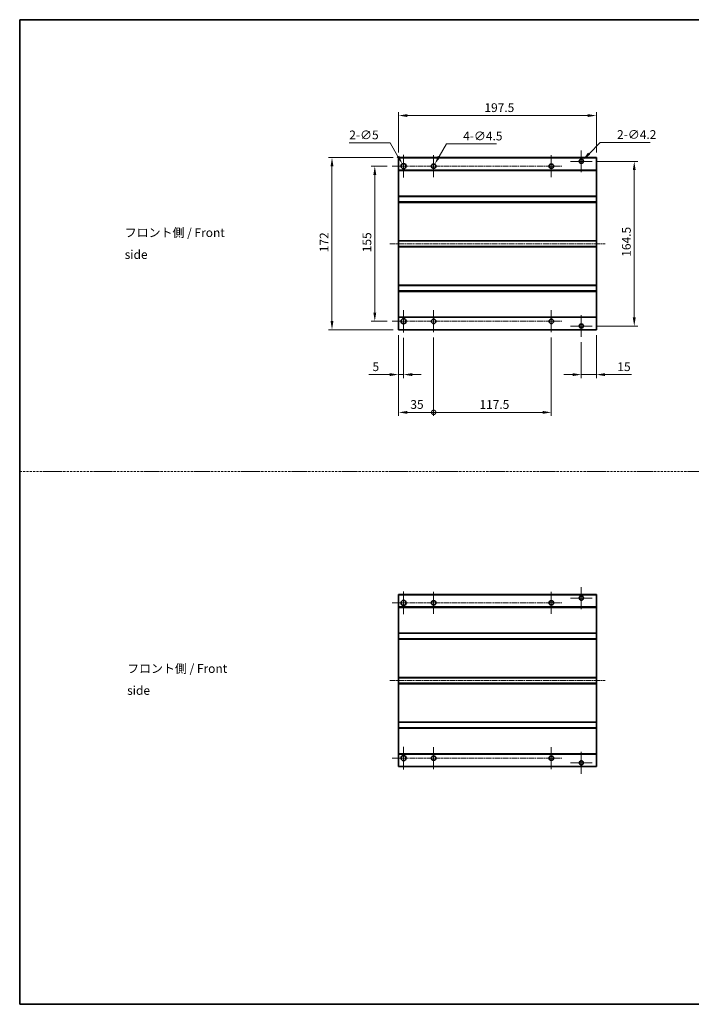
# Model space of a CAD drawing. Units: millimetres. Extents: x 1 to 8477, y 2 to 986.
# Drawn here: x 3550 to 4221, y 2 to 986 of the extents above; entities that cross this region are included whole.
import ezdxf

# ---------------------------------------------------------------- set-up
doc = ezdxf.new("R2010")
doc.units = ezdxf.units.MM
doc.linetypes.add('CHAIN', pattern=[0.3543, 0.2362, -0.0295, 0.0591, -0.0295])
doc.linetypes.add('DASH_DOT', pattern=[0.37, 0.24, -0.06, 0.01, -0.06])
for name, color, linetype, lineweight in [('Border (ISO)', 7, 'Continuous', 35), ('Center Mark (ISO)', 131, 'Continuous', 18), ('Centerline (ISO)', 131, 'Continuous', 18), ('Dimension (ISO)', 7, 'Continuous', 18), ('Dimension (ISO) @ 1', 7, 'Continuous', 18), ('Sketch Geometry (ISO)', 7, 'Continuous', 18), ('Symbol (ISO)', 7, 'Continuous', 18), ('Visible (ISO)', 7, 'Continuous', 35), ('Visible Narrow (ISO)', 7, 'Continuous', 25)]:
    doc.layers.add(name, color=color, linetype=linetype, lineweight=lineweight)
doc.styles.add('Note Text (TK)', font='MS PGothic.ttf')
doc.dimstyles.new('Default - Method 1b (TK)', dxfattribs={"dimscale": 3, "dimtxt": 2.5, "dimasz": 2.5, "dimexe": 1, "dimexo": 1.5, "dimgap": 1, "dimtad": 1, "dimtoh": 1, "dimrnd": 1e-08, "dimdsep": 46, "dimtxsty": 'Note Text (TK)', "dimcen": 0.09, "dimdle": 5, "dimclrd": 100, "dimclre": 100, "dimclrt": 7, "dimadec": 1, "dimazin": 1, "dimtfac": 1, "dimtmove": 0, "dimatfit": 3, "dimfxl": 1, "dimtolj": 1, "dimlwd": -1, "dimlwe": -1, "dimarcsym": 0})

# ---------------------------------------------------------------- blocks, each defined once
blk = doc.blocks.new('図面枠 tk図枠')
at = {"layer": 'Border (ISO)'}
for p, q in [((14.5, 289), (405.5, 289)), ((14.5, 289), (14.5, 8)), ((405.5, 289), (405.5, 8)), ((14.5, 8), (405.5, 8))]:
    blk.add_line(p, q, dxfattribs=at)
blk = doc.blocks.new('*D106')
at = {"layer": 'Defpoints', "color": 0}
for p in [(4125.86, 890.09), (3928.36, 848.09), (4125.86, 848.09)]:
    blk.add_point(p, dxfattribs=at)
at = {"layer": 'Dimension (ISO)', "color": 100}
for p, q in [((3928.36, 853.34), (3928.36, 893.59)), ((3937.11, 890.09), (4117.11, 890.09)), ((4125.86, 853.34), (4125.86, 893.59))]:
    blk.add_line(p, q, dxfattribs=at)
for points in [[(3937.11, 891.55), (3937.11, 888.63), (3928.36, 890.09)], [(4117.11, 891.55), (4117.11, 888.63), (4125.86, 890.09)]]:
    blk.add_solid(points, dxfattribs=at)
at = {"layer": 'Dimension (ISO)', "color": 7, "insert": (4014.09, 897.97), "char_height": 8.75, "attachment_point": 4, "style": 'Note Text (TK)'}
blk.add_mtext('\\A1;197.5', dxfattribs=at)
blk = doc.blocks.new('*D107')
at = {"layer": 'Defpoints', "color": 0}
for p in [(3932.11, 841.76), (3934.61, 837.43)]:
    blk.add_point(p, dxfattribs=at)
at = {"layer": 'Dimension (ISO)', "color": 100}
for p, q in [((3879.13, 862.85), (3919.94, 862.85)), ((3919.94, 862.85), (3927.74, 849.33)), ((3933.05, 839.59), (3933.68, 839.59)), ((3933.36, 839.28), (3933.36, 839.91))]:
    blk.add_line(p, q, dxfattribs=at)
blk.add_solid([(3929, 850.06), (3926.48, 848.61), (3932.11, 841.76)], dxfattribs=at)
at = {"layer": 'Dimension (ISO)', "color": 7, "insert": (3879.13, 870.72), "char_height": 8.75, "attachment_point": 4, "style": 'Note Text (TK)'}
blk.add_mtext('\\A1;\\fＭＳ Ｐゴシック|b0|i0;\\H8.7500;2-∅5', dxfattribs=at)
blk = doc.blocks.new('*D108')
at = {"layer": 'Defpoints', "color": 0}
for p in [(3962.24, 837.64), (3964.49, 841.54)]:
    blk.add_point(p, dxfattribs=at)
at = {"layer": 'Dimension (ISO)', "color": 100}
for p, q in [((3976.16, 861.75), (3968.86, 849.12)), ((4026.15, 861.75), (3976.16, 861.75)), ((3963.05, 839.59), (3963.68, 839.59)), ((3963.36, 839.28), (3963.36, 839.91))]:
    blk.add_line(p, q, dxfattribs=at)
blk.add_solid([(3967.6, 849.85), (3970.13, 848.39), (3964.49, 841.54)], dxfattribs=at)
at = {"layer": 'Dimension (ISO)', "color": 7, "insert": (3992.84, 869.63), "char_height": 8.75, "attachment_point": 4, "style": 'Note Text (TK)'}
blk.add_mtext('\\A1;\\fＭＳ Ｐゴシック|b0|i0;\\H8.7500;4-∅4.5', dxfattribs=at)
blk = doc.blocks.new('*D109')
at = {"layer": 'Defpoints', "color": 0}
for p in [(4112.35, 845.83), (4109.38, 842.86)]:
    blk.add_point(p, dxfattribs=at)
at = {"layer": 'Dimension (ISO)', "color": 100}
for p, q in [((4129.75, 863.23), (4118.54, 852.01)), ((4179.64, 863.23), (4129.75, 863.23)), ((4110.55, 844.34), (4111.18, 844.34)), ((4110.86, 844.03), (4110.86, 844.66))]:
    blk.add_line(p, q, dxfattribs=at)
blk.add_solid([(4117.51, 853.05), (4119.57, 850.98), (4112.35, 845.83)], dxfattribs=at)
at = {"layer": 'Dimension (ISO)', "color": 7, "insert": (4146.53, 871.1), "char_height": 8.75, "attachment_point": 4, "style": 'Note Text (TK)'}
blk.add_mtext('\\A1;\\fＭＳ Ｐゴシック|b0|i0;\\H8.7500;2-∅4.2', dxfattribs=at)
blk = doc.blocks.new('*D110')
at = {"layer": 'Defpoints', "color": 0}
for p in [(3922.11, 839.59), (3904.61, 684.59), (3922.11, 684.59)]:
    blk.add_point(p, dxfattribs=at)
at = {"layer": 'Dimension (ISO)', "color": 100}
for p, q in [((3916.86, 839.59), (3901.11, 839.59)), ((3904.61, 830.84), (3904.61, 693.34)), ((3916.86, 684.59), (3901.11, 684.59))]:
    blk.add_line(p, q, dxfattribs=at)
for points in [[(3903.16, 830.84), (3906.07, 830.84), (3904.61, 839.59)], [(3903.16, 693.34), (3906.07, 693.34), (3904.61, 684.59)]]:
    blk.add_solid(points, dxfattribs=at)
at = {"layer": 'Dimension (ISO)', "color": 7, "insert": (3896.74, 753.54), "char_height": 8.75, "attachment_point": 4, "rotation": 90, "style": 'Note Text (TK)'}
blk.add_mtext('\\A1;155', dxfattribs=at)
blk = doc.blocks.new('*D111')
at = {"layer": 'Defpoints', "color": 0}
for p in [(3928.36, 848.09), (3861.86, 676.09), (3928.36, 676.09)]:
    blk.add_point(p, dxfattribs=at)
at = {"layer": 'Dimension (ISO)', "color": 100}
for p, q in [((3923.11, 848.09), (3858.36, 848.09)), ((3861.86, 839.34), (3861.86, 684.84)), ((3923.11, 676.09), (3858.36, 676.09))]:
    blk.add_line(p, q, dxfattribs=at)
for points in [[(3860.41, 839.34), (3863.32, 839.34), (3861.86, 848.09)], [(3860.41, 684.84), (3863.32, 684.84), (3861.86, 676.09)]]:
    blk.add_solid(points, dxfattribs=at)
at = {"layer": 'Dimension (ISO)', "color": 7, "insert": (3853.99, 753.54), "char_height": 8.75, "attachment_point": 4, "rotation": 90, "style": 'Note Text (TK)'}
blk.add_mtext('\\A1;172', dxfattribs=at)
blk = doc.blocks.new('*D92')
at = {"layer": 'Defpoints', "color": 0}
for p in [(3928.36, 676.09), (3933.36, 673.34), (3933.36, 631.34)]:
    blk.add_point(p, dxfattribs=at)
at = {"layer": 'Dimension (ISO)', "color": 100}
for p, q in [((3928.36, 670.84), (3928.36, 627.84)), ((3933.36, 668.09), (3933.36, 627.84)), ((3919.61, 631.34), (3898.79, 631.34)), ((3933.36, 631.34), (3928.36, 631.34)), ((3942.11, 631.34), (3950.86, 631.34))]:
    blk.add_line(p, q, dxfattribs=at)
for points in [[(3919.61, 632.8), (3919.61, 629.88), (3928.36, 631.34)], [(3942.11, 632.8), (3942.11, 629.88), (3933.36, 631.34)]]:
    blk.add_solid(points, dxfattribs=at)
at = {"layer": 'Dimension (ISO)', "color": 7, "insert": (3902.29, 639.22), "char_height": 8.75, "attachment_point": 4, "style": 'Note Text (TK)'}
blk.add_mtext('\\A1;5', dxfattribs=at)
blk = doc.blocks.new('_DotSmall')
at = {"color": 0, "linetype": 'ByBlock', "const_width": 0.5}
blk.add_lwpolyline([(-0.0625, 0, 1), (0.0625, 0, 1)], format="xyb", close=True, dxfattribs=at)
blk = doc.blocks.new('*D93')
at = {"layer": 'Defpoints', "color": 0}
for p in [(3928.36, 676.09), (3963.36, 673.59), (3963.36, 593.59)]:
    blk.add_point(p, dxfattribs=at)
at = {"layer": 'Dimension (ISO)', "color": 100}
for p, q in [((3928.36, 670.84), (3928.36, 590.09)), ((3963.36, 668.34), (3963.36, 590.09)), ((3937.11, 593.59), (3963.36, 593.59))]:
    blk.add_line(p, q, dxfattribs=at)
blk.add_solid([(3937.11, 595.05), (3937.11, 592.13), (3928.36, 593.59)], dxfattribs=at)
at = {"layer": 'Dimension (ISO)', "color": 100, "xscale": 8.75, "yscale": 8.75, "zscale": 8.75}
blk.add_blockref('_DotSmall', (3963.36, 593.59), dxfattribs=at)
at = {"layer": 'Dimension (ISO)', "color": 7, "insert": (3940.11, 601.47), "char_height": 8.75, "attachment_point": 4, "style": 'Note Text (TK)'}
blk.add_mtext('\\A1;35', dxfattribs=at)
blk = doc.blocks.new('*D94')
at = {"layer": 'Defpoints', "color": 0}
for p in [(3963.36, 673.59), (4080.86, 673.59), (4080.86, 593.59)]:
    blk.add_point(p, dxfattribs=at)
at = {"layer": 'Dimension (ISO)', "color": 100}
for p, q in [((3963.36, 668.34), (3963.36, 590.09)), ((4080.86, 668.34), (4080.86, 590.09)), ((3963.36, 593.59), (4072.11, 593.59))]:
    blk.add_line(p, q, dxfattribs=at)
blk.add_solid([(4072.11, 595.05), (4072.11, 592.13), (4080.86, 593.59)], dxfattribs=at)
at = {"layer": 'Dimension (ISO)', "color": 100, "xscale": 8.75, "yscale": 8.75, "zscale": 8.75, "rotation": 180}
blk.add_blockref('_DotSmall', (3963.36, 593.59), dxfattribs=at)
at = {"layer": 'Dimension (ISO)', "color": 7, "insert": (4009.12, 601.47), "char_height": 8.75, "attachment_point": 4, "style": 'Note Text (TK)'}
blk.add_mtext('\\A1;117.5', dxfattribs=at)
blk = doc.blocks.new('*D95')
at = {"layer": 'Defpoints', "color": 0}
for p in [(4110.86, 668.99), (4125.86, 676.09), (4125.86, 631.34)]:
    blk.add_point(p, dxfattribs=at)
at = {"layer": 'Dimension (ISO)', "color": 100}
for p, q in [((4125.86, 670.84), (4125.86, 627.84)), ((4110.86, 663.74), (4110.86, 627.84)), ((4102.11, 631.34), (4093.36, 631.34)), ((4110.86, 631.34), (4125.86, 631.34)), ((4134.61, 631.34), (4161.1, 631.34))]:
    blk.add_line(p, q, dxfattribs=at)
for points in [[(4102.11, 632.8), (4102.11, 629.88), (4110.86, 631.34)], [(4134.61, 632.8), (4134.61, 629.88), (4125.86, 631.34)]]:
    blk.add_solid(points, dxfattribs=at)
at = {"layer": 'Dimension (ISO)', "color": 7, "insert": (4146.86, 639.22), "char_height": 8.75, "attachment_point": 4, "style": 'Note Text (TK)'}
blk.add_mtext('\\A1;15', dxfattribs=at)
blk = doc.blocks.new('*D96')
at = {"layer": 'Defpoints', "color": 0}
for p in [(4121.71, 844.34), (4121.71, 679.84), (4163.71, 679.84)]:
    blk.add_point(p, dxfattribs=at)
at = {"layer": 'Dimension (ISO)', "color": 100}
for p, q in [((4126.96, 844.34), (4167.21, 844.34)), ((4163.71, 835.59), (4163.71, 688.59)), ((4126.96, 679.84), (4167.21, 679.84))]:
    blk.add_line(p, q, dxfattribs=at)
for points in [[(4162.26, 835.59), (4165.17, 835.59), (4163.71, 844.34)], [(4162.26, 688.59), (4165.17, 688.59), (4163.71, 679.84)]]:
    blk.add_solid(points, dxfattribs=at)
at = {"layer": 'Dimension (ISO)', "color": 7, "insert": (4155.84, 749.07), "char_height": 8.75, "attachment_point": 4, "rotation": 90, "style": 'Note Text (TK)'}
blk.add_mtext('\\A1;164.5', dxfattribs=at)

msp = doc.modelspace()

# ---------------------------------------------------------------- linework, layer by layer
at = {"layer": 'Center Mark (ISO)', "linetype": 'CHAIN', "ltscale": 7.143376}
for p, q in [((3933.3644, 850.8418), (3933.3644, 828.3418)), ((3933.3644, 695.8418), (3933.3644, 673.3418)), ((3933.3644, 414.5338), (3933.3644, 392.0338)), ((3933.3644, 259.5338), (3933.3644, 237.0338))]:
    msp.add_line(p, q, dxfattribs=at)
at = {"layer": 'Center Mark (ISO)', "linetype": 'CHAIN', "ltscale": 6.984632}
for p, q in [((3963.3644, 850.5918), (3963.3644, 828.5918)), ((4080.8644, 850.5918), (4080.8644, 828.5918)), ((3963.3644, 695.5918), (3963.3644, 673.5918)), ((4080.8644, 695.5918), (4080.8644, 673.5918)), ((3963.3644, 414.2838), (3963.3644, 392.2838)), ((4080.8644, 414.2838), (4080.8644, 392.2838)), ((3963.3644, 259.2838), (3963.3644, 237.2838)), ((4080.8644, 259.2838), (4080.8644, 237.2838))]:
    msp.add_line(p, q, dxfattribs=at)
at = {"layer": 'Center Mark (ISO)', "linetype": 'CHAIN', "ltscale": 6.889386}
for p, q in [((4110.8644, 855.1918), (4110.8644, 833.4918)), ((4121.7144, 844.3418), (4100.0144, 844.3418)), ((4110.8644, 690.6918), (4110.8644, 668.9918)), ((4121.7144, 679.8418), (4100.0144, 679.8418)), ((4110.8644, 418.8838), (4110.8644, 397.1838)), ((4121.7144, 408.0338), (4100.0144, 408.0338)), ((4110.8644, 254.3838), (4110.8644, 232.6838)), ((4121.7144, 243.5338), (4100.0144, 243.5338))]:
    msp.add_line(p, q, dxfattribs=at)
at = {"layer": 'Centerline (ISO)', "linetype": 'CHAIN', "ltscale": 23.990969}
for p, q in [((3922.1144, 839.5918), (4091.8644, 839.5918)), ((3919.6144, 762.0918), (4134.6144, 762.0918)), ((3922.1144, 684.5918), (4091.8644, 684.5918)), ((3922.1144, 403.2838), (4091.8644, 403.2838)), ((3919.6144, 325.7838), (4134.6144, 325.7838)), ((3922.1144, 248.2838), (4091.8644, 248.2838))]:
    msp.add_line(p, q, dxfattribs=at)
at = {"layer": 'Sketch Geometry (ISO)', "color": 4, "linetype": 'DASH_DOT', "lineweight": 18, "ltscale": 9.032109}
msp.add_line((3549.9716, 534.5161), (4918.4716, 534.5161), dxfattribs=at)
at = {"layer": 'Visible (ISO)'}
for p, q in [((3928.3644, 848.0918), (4125.8644, 848.0918)), ((3928.3644, 847.7918), (3928.3644, 848.0918)), ((3928.3644, 847.7918), (3928.3644, 835.5918)), ((4125.8644, 848.0918), (4125.8644, 847.7918)), ((4125.8644, 835.5918), (4125.8644, 847.7918)), ((3928.3644, 835.0918), (3928.3644, 835.5918)), ((3928.3644, 835.5918), (4125.8644, 835.5918)), ((3928.3644, 835.0918), (3928.3644, 809.8418)), ((4125.8644, 835.5918), (4125.8644, 835.0918)), ((4125.8644, 809.8418), (4125.8644, 835.0918)), ((3928.3644, 809.3418), (3928.3644, 809.8418)), ((3928.3644, 809.3418), (3928.3644, 803.8418)), ((3928.3644, 809.3418), (4125.8644, 809.3418)), ((4125.8644, 809.8418), (4125.8644, 809.3418)), ((4125.8644, 803.8418), (4125.8644, 809.3418)), ((3928.3644, 803.8418), (4125.8644, 803.8418)), ((3928.3644, 803.3418), (3928.3644, 803.8418)), ((3928.3644, 803.3418), (3928.3644, 765.3418)), ((4125.8644, 803.8418), (4125.8644, 803.3418)), ((4125.8644, 765.3418), (4125.8644, 803.3418)), ((3928.3644, 764.8418), (3928.3644, 765.3418)), ((3928.3644, 764.8418), (3928.3644, 759.3418)), ((3928.3644, 764.8418), (4125.8644, 764.8418)), ((3928.3644, 759.3418), (4125.8644, 759.3418)), ((3928.3644, 758.8418), (3928.3644, 759.3418)), ((3928.3644, 758.8418), (3928.3644, 720.8418)), ((4125.8644, 765.3418), (4125.8644, 764.8418)), ((4125.8644, 759.3418), (4125.8644, 764.8418)), ((4125.8644, 759.3418), (4125.8644, 758.8418)), ((4125.8644, 720.8418), (4125.8644, 758.8418)), ((3928.3644, 720.3418), (3928.3644, 720.8418)), ((3928.3644, 720.3418), (3928.3644, 714.8418)), ((3928.3644, 720.3418), (4125.8644, 720.3418)), ((4125.8644, 720.8418), (4125.8644, 720.3418)), ((4125.8644, 714.8418), (4125.8644, 720.3418)), ((3928.3644, 714.8418), (4125.8644, 714.8418)), ((3928.3644, 714.3418), (3928.3644, 714.8418)), ((3928.3644, 714.3418), (3928.3644, 689.0918)), ((4125.8644, 714.8418), (4125.8644, 714.3418)), ((4125.8644, 689.0918), (4125.8644, 714.3418)), ((3928.3644, 688.5918), (3928.3644, 689.0918)), ((3928.3644, 688.5918), (3928.3644, 676.3918)), ((3928.3644, 688.5918), (4125.8644, 688.5918)), ((4125.8644, 689.0918), (4125.8644, 688.5918)), ((4125.8644, 676.3918), (4125.8644, 688.5918)), ((3928.3644, 676.0918), (3928.3644, 676.3918)), ((3928.3644, 676.0918), (4125.8644, 676.0918)), ((4125.8644, 676.3918), (4125.8644, 676.0918)), ((3928.3644, 411.7838), (4125.8644, 411.7838)), ((3928.3644, 411.4838), (3928.3644, 411.7838)), ((3928.3644, 411.4838), (3928.3644, 399.2838)), ((4125.8644, 411.7838), (4125.8644, 411.4838)), ((4125.8644, 399.2838), (4125.8644, 411.4838)), ((3928.3644, 398.7838), (3928.3644, 399.2838)), ((3928.3644, 399.2838), (4125.8644, 399.2838)), ((3928.3644, 398.7838), (3928.3644, 373.5338)), ((4125.8644, 399.2838), (4125.8644, 398.7838)), ((4125.8644, 373.5338), (4125.8644, 398.7838)), ((3928.3644, 373.0338), (3928.3644, 373.5338)), ((3928.3644, 373.0338), (3928.3644, 367.5338)), ((3928.3644, 373.0338), (4125.8644, 373.0338)), ((3928.3644, 367.5338), (4125.8644, 367.5338)), ((3928.3644, 367.0338), (3928.3644, 367.5338)), ((3928.3644, 367.0338), (3928.3644, 329.0338)), ((4125.8644, 373.5338), (4125.8644, 373.0338)), ((4125.8644, 367.5338), (4125.8644, 373.0338)), ((4125.8644, 367.5338), (4125.8644, 367.0338)), ((4125.8644, 329.0338), (4125.8644, 367.0338)), ((3928.3644, 328.5338), (3928.3644, 329.0338)), ((3928.3644, 328.5338), (3928.3644, 323.0338)), ((3928.3644, 328.5338), (4125.8644, 328.5338)), ((4125.8644, 329.0338), (4125.8644, 328.5338)), ((4125.8644, 323.0338), (4125.8644, 328.5338)), ((3928.3644, 323.0338), (4125.8644, 323.0338)), ((3928.3644, 322.5338), (3928.3644, 323.0338)), ((3928.3644, 322.5338), (3928.3644, 284.5338)), ((4125.8644, 323.0338), (4125.8644, 322.5338)), ((4125.8644, 284.5338), (4125.8644, 322.5338)), ((3928.3644, 284.0338), (3928.3644, 284.5338)), ((3928.3644, 284.0338), (3928.3644, 278.5338)), ((3928.3644, 284.0338), (4125.8644, 284.0338)), ((3928.3644, 278.5338), (4125.8644, 278.5338)), ((3928.3644, 278.0338), (3928.3644, 278.5338)), ((3928.3644, 278.0338), (3928.3644, 252.7838)), ((4125.8644, 284.5338), (4125.8644, 284.0338)), ((4125.8644, 278.5338), (4125.8644, 284.0338)), ((4125.8644, 278.5338), (4125.8644, 278.0338)), ((4125.8644, 252.7838), (4125.8644, 278.0338)), ((3928.3644, 252.2838), (3928.3644, 252.7838)), ((3928.3644, 252.2838), (3928.3644, 240.0838)), ((3928.3644, 252.2838), (4125.8644, 252.2838)), ((4125.8644, 252.7838), (4125.8644, 252.2838)), ((4125.8644, 240.0838), (4125.8644, 252.2838)), ((3928.3644, 239.7838), (3928.3644, 240.0838)), ((3928.3644, 239.7838), (4125.8644, 239.7838)), ((4125.8644, 240.0838), (4125.8644, 239.7838))]:
    msp.add_line(p, q, dxfattribs=at)
for centre, radius in [((4110.8644, 844.3418), 2.1), ((3933.3644, 839.5918), 2.5), ((3963.3644, 839.5918), 2.25), ((4080.8644, 839.5918), 2.25), ((3933.3644, 684.5918), 2.5), ((3963.3644, 684.5918), 2.25), ((4080.8644, 684.5918), 2.25), ((4110.8644, 679.8418), 2.1), ((3933.3644, 403.2838), 2.5), ((3963.3644, 403.2838), 2.25), ((4080.8644, 403.2838), 2.25), ((4110.8644, 408.0338), 2.1), ((3933.3644, 248.2838), 2.5), ((3963.3644, 248.2838), 2.25), ((4080.8644, 248.2838), 2.25), ((4110.8644, 243.5338), 2.1)]:
    msp.add_circle(centre, radius, dxfattribs=at)
at = {"layer": 'Visible Narrow (ISO)'}
for p, q in [((3928.3644, 847.7918), (4125.8644, 847.7918)), ((3928.3644, 835.0918), (4125.8644, 835.0918)), ((3928.3644, 809.8418), (4125.8644, 809.8418)), ((3928.3644, 803.3418), (4125.8644, 803.3418)), ((3928.3644, 765.3418), (4125.8644, 765.3418)), ((3928.3644, 758.8418), (4125.8644, 758.8418)), ((3928.3644, 720.8418), (4125.8644, 720.8418)), ((3928.3644, 714.3418), (4125.8644, 714.3418)), ((3928.3644, 689.0918), (4125.8644, 689.0918)), ((3928.3644, 676.3918), (4125.8644, 676.3918)), ((3928.3644, 411.4838), (4125.8644, 411.4838)), ((3928.3644, 398.7838), (4125.8644, 398.7838)), ((3928.3644, 373.5338), (4125.8644, 373.5338)), ((3928.3644, 367.0338), (4125.8644, 367.0338)), ((3928.3644, 329.0338), (4125.8644, 329.0338)), ((3928.3644, 322.5338), (4125.8644, 322.5338)), ((3928.3644, 284.5338), (4125.8644, 284.5338)), ((3928.3644, 278.0338), (4125.8644, 278.0338)), ((3928.3644, 252.7838), (4125.8644, 252.7838)), ((3928.3644, 240.0838), (4125.8644, 240.0838))]:
    msp.add_line(p, q, dxfattribs=at)

# ---------------------------------------------------------------- block references
at = {"xscale": 3.5, "yscale": 3.5, "zscale": 3.5}
msp.add_blockref('図面枠 tk図枠', (3499.2215, -25.6673), dxfattribs=at)

# ---------------------------------------------------------------- texts
at = {"layer": 'Symbol (ISO)', "color": 7, "char_height": 8.75, "width": 124.700292, "attachment_point": 4, "line_spacing_factor": 1.5, "style": 'Note Text (TK)'}
for insert in [(3654.8357, 762.1994), (3657.2534, 326.7762)]:
    msp.add_mtext('{\\fＭＳ Ｐゴシック|b0|i0;フロント側 / Front side}', dxfattribs=dict(at, insert=insert))

# ---------------------------------------------------------------- dimensions: what is measured, and where the dimension line sits
at = {"layer": 'Dimension (ISO) @ 1', "color": 100}
for base, p1, p2, angle, override, picture, middle in [((4125.8644, 890.0918), (3928.3644, 848.0918), (4125.8644, 848.0918), 180, {"dimscale": 1, "dimtxt": 8.75, "dimasz": 8.75, "dimexe": 3.5, "dimexo": 5.25, "dimgap": 3.5, "dimtoh": 0, "dimdec": 2, "dimcen": 0.315, "dimtol": 0, "dimlim": 0, "dimtp": 0, "dimtm": 0, "dimtdec": 2, "dimtix": 0, "dimtofl": 0, "dimtmove": 0, "dimatfit": 1}, '*D106', (4027.1144, 890.0918)), ((3861.8644, 676.0918), (3928.3644, 848.0918), (3928.3644, 676.0918), 270, {"dimscale": 1, "dimtxt": 8.75, "dimasz": 8.75, "dimexe": 3.5, "dimexo": 5.25, "dimgap": 3.5, "dimtoh": 0, "dimdec": 2, "dimcen": 0.315, "dimtol": 0, "dimlim": 0, "dimtp": 0, "dimtm": 0, "dimtdec": 2, "dimtix": 0, "dimtofl": 0, "dimtmove": 0, "dimatfit": 1}, '*D111', (3861.8644, 762.0918)), ((3904.6144, 684.5918), (3922.1144, 839.5918), (3922.1144, 684.5918), 270, {"dimscale": 1, "dimtxt": 8.75, "dimasz": 8.75, "dimexe": 3.5, "dimexo": 5.25, "dimgap": 3.5, "dimtoh": 0, "dimdec": 2, "dimcen": 0.315, "dimtol": 0, "dimlim": 0, "dimtp": 0, "dimtm": 0, "dimtdec": 2, "dimtix": 0, "dimtofl": 0, "dimtmove": 0, "dimatfit": 1}, '*D110', (3904.6144, 762.0918)), ((4163.7144, 679.8418), (4121.7144, 844.3418), (4121.7144, 679.8418), 90, {"dimscale": 1, "dimtxt": 8.75, "dimasz": 8.75, "dimexe": 3.5, "dimexo": 5.25, "dimgap": 3.5, "dimtoh": 0, "dimdec": 2, "dimcen": 0.315, "dimtol": 0, "dimlim": 0, "dimtp": 0, "dimtm": 0, "dimtdec": 2, "dimtix": 0, "dimtofl": 0, "dimtmove": 0, "dimatfit": 1}, '*D96', (4163.7144, 762.0918)), ((3933.3644, 631.3418), (3928.3644, 676.0918), (3933.3644, 673.3418), 180, {"dimscale": 1, "dimtxt": 8.75, "dimasz": 8.75, "dimexe": 3.5, "dimexo": 5.25, "dimgap": 3.5, "dimtoh": 0, "dimdec": 2, "dimcen": 0.315, "dimtol": 0, "dimlim": 0, "dimtp": 0, "dimtm": 0, "dimtdec": 2, "dimtix": 0, "dimtofl": 1, "dimtmove": 0, "dimatfit": 1}, '*D92', (3904.8289, 631.3418)), ((3963.3644, 593.5918), (3928.3644, 676.0918), (3963.3644, 673.5918), 180, {"dimscale": 1, "dimtxt": 8.75, "dimasz": 8.75, "dimexe": 3.5, "dimexo": 5.25, "dimgap": 3.5, "dimtoh": 0, "dimdec": 2, "dimblk2": 'DotSmall', "dimsah": 1, "dimcen": 0.315, "dimdle": 0, "dimtol": 0, "dimlim": 0, "dimtp": 0, "dimtm": 0, "dimtdec": 2, "dimtix": 0, "dimtofl": 0, "dimtmove": 0, "dimatfit": 1}, '*D93', (3945.8294, 593.5918)), ((4080.8644, 593.5918), (3963.3644, 673.5918), (4080.8644, 673.5918), 180, {"dimscale": 1, "dimtxt": 8.75, "dimasz": 8.75, "dimexe": 3.5, "dimexo": 5.25, "dimgap": 3.5, "dimtoh": 0, "dimdec": 2, "dimblk1": 'DotSmall', "dimsah": 1, "dimcen": 0.315, "dimdle": 0, "dimtol": 0, "dimlim": 0, "dimtp": 0, "dimtm": 0, "dimtdec": 2, "dimtix": 0, "dimtofl": 0, "dimtmove": 0, "dimatfit": 1}, '*D94', (4022.1494, 593.5918)), ((4125.8644, 631.3418), (4110.8644, 668.9918), (4125.8644, 676.0918), 180, {"dimscale": 1, "dimtxt": 8.75, "dimasz": 8.75, "dimexe": 3.5, "dimexo": 5.25, "dimgap": 3.5, "dimtoh": 0, "dimdec": 2, "dimcen": 0.315, "dimtol": 0, "dimlim": 0, "dimtp": 0, "dimtm": 0, "dimtdec": 2, "dimtix": 0, "dimtofl": 1, "dimtmove": 0, "dimatfit": 1}, '*D95', (4152.2338, 631.3418))]:
    dim = msp.add_linear_dim(base=base, p1=p1, p2=p2, angle=angle, dimstyle='Default - Method 1b (TK)', override=override, dxfattribs=at)
    dim.commit()
    dim.dimension.update_dxf_attribs({"geometry": picture, "text_midpoint": middle, "dimtype": 128})
for p1, p2, text, picture, middle in [((3934.6144, 837.4267), (3932.1144, 841.7568), '\\fＭＳ Ｐゴシック|b0|i0;\\H8.7500;2-<>', '*D107', (3891.2095, 862.8488)), ((3962.2394, 837.6432), (3964.4894, 841.5403), '\\fＭＳ Ｐゴシック|b0|i0;\\H8.7500;4-<>', '*D108', (4009.4931, 861.755)), ((4109.3795, 842.8568), (4112.3494, 845.8267), '\\fＭＳ Ｐゴシック|b0|i0;\\H8.7500;2-<>', '*D109', (4163.0812, 863.2258))]:
    dim = msp.add_diameter_dim_2p(p1=p1, p2=p2, text=text, dimstyle='Default - Method 1b (TK)', override={"dimscale": 1, "dimtxt": 8.75, "dimasz": 8.75, "dimexe": 3.5, "dimexo": 5.25, "dimgap": 3.5, "dimtih": 1, "dimdec": 2, "dimlfac": 1, "dimcen": 0.315, "dimtol": 0, "dimlim": 0, "dimtp": 0, "dimtm": 0, "dimtdec": 2, "dimtix": 0, "dimtofl": 0, "dimtmove": 0, "dimatfit": 3}, dxfattribs=at)
    dim.commit()
    dim.dimension.update_dxf_attribs({"geometry": picture, "text_midpoint": middle, "dimtype": 131})

doc.saveas('drawing.dxf')
